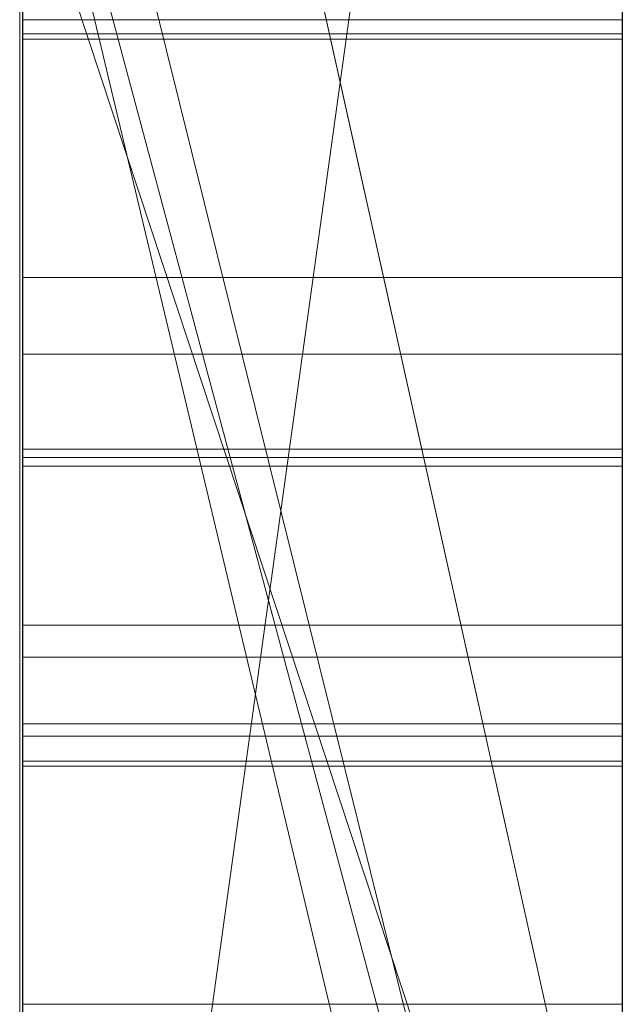
# Model space of a CAD drawing. Extents: x -1043 to 2383, y -808 to 1691.
# Drawn here: x 262 to 263, y 175 to 177 of the extents above; entities that cross this region are included whole.
import ezdxf

# ---------------------------------------------------------------- set-up
doc = ezdxf.new("R2010")
doc.units = 0
doc.header["$MEASUREMENT"] = 0
doc.linetypes.add('solid', pattern=[0])
doc.layers.add('mark_1', color=84, linetype='solid')
doc.layers.add('stone', color=7, linetype='CONTINUOUS')

msp = doc.modelspace()

# ---------------------------------------------------------------- linework, layer by layer
at = {"layer": 'mark_1', "lineweight": 0, "extrusion": (6.12303e-17, 1, -1.83691e-16)}
for p, q in [((261.8699, 158.3815, 1797.6894), (261.8699, 183.8447, 1797.6894)), ((261.8699, 183.8447, 1768.9738), (261.8699, 158.3815, 1768.9738)), ((261.8699, 158.3815, 1797.6894), (261.8699, 183.8447, 1797.6894)), ((261.8699, 183.8447, 1768.9738), (261.8699, 158.3815, 1768.9738)), ((261.8699, 183.8447, 1868.5441), (261.8699, 158.3815, 1868.5441)), ((261.8699, 183.8447, 1838.0536), (261.8699, 172.6751, 1838.0536)), ((261.8699, 183.8447, 1828.5201), (261.8699, 172.6751, 1838.0536)), ((261.8699, 158.3815, 1849.1767), (261.8699, 183.8447, 1849.1767)), ((261.8699, 183.8447, 1818.3036), (261.8699, 158.3815, 1818.3036)), ((261.8699, 158.3815, 1830.3367), (261.8699, 183.8447, 1828.5202)), ((261.8699, 183.8447, 1849.1767), (261.8699, 158.3815, 1849.1767)), ((261.8699, 183.8447, 1838.0536), (261.8699, 158.3815, 1838.0536)), ((261.8699, 183.8447, 1828.5201), (261.8699, 158.3815, 1830.3367)), ((261.8699, 183.8447, 1818.3036), (261.8699, 158.3815, 1818.3036)), ((261.8699, 158.3815, 1597.6894), (261.8699, 183.8447, 1597.6894)), ((261.8699, 183.8447, 1568.9738), (261.8699, 158.3815, 1568.9738)), ((261.8699, 158.3815, 1597.6894), (261.8699, 183.8447, 1597.6894)), ((261.8699, 183.8447, 1568.9738), (261.8699, 158.3815, 1568.9738)), ((262.8699, 158.3815, 1797.6894), (262.8699, 183.8447, 1797.6894)), ((262.8699, 158.3815, 1849.1767), (262.8699, 183.8447, 1849.1767)), ((262.8699, 158.3815, 1597.6894), (262.8699, 183.8447, 1597.6894)), ((261.8699, 183.7406, 1518.8647), (261.8699, 158.2752, 1518.8647)), ((261.8699, 172.9452, 1486.1241), (261.8699, 183.7406, 1486.1241)), ((261.8699, 172.9452, 1480.63), (261.8699, 183.7406, 1480.63)), ((261.8699, 172.9452, 1498.1085), (261.8699, 183.7406, 1498.1085)), ((261.8699, 183.7406, 1468.6434), (261.8699, 172.7127, 1468.6434)), ((261.8699, 183.7406, 1486.1241), (261.8699, 165.484, 1490.3683)), ((261.8699, 172.9452, 1486.1241), (261.8699, 183.7406, 1486.1241)), ((261.8699, 183.7406, 1480.63), (261.8699, 166.4183, 1477.1342)), ((261.8699, 172.9452, 1480.63), (261.8699, 183.7406, 1480.63)), ((261.8699, 183.7406, 1498.1085), (261.8699, 172.9452, 1498.1085)), ((261.8699, 183.7406, 1486.1241), (261.8699, 165.484, 1490.3683)), ((261.8699, 183.7406, 1468.6434), (261.8699, 172.7127, 1468.6434)), ((261.8699, 183.7406, 1480.63), (261.8699, 166.4183, 1477.1341)), ((261.8699, 174.1819, 1537.5749), (261.8699, 183.7392, 1537.5748)), ((262.8699, 172.9452, 1480.63), (262.8699, 183.7406, 1480.63)), ((262.8699, 172.9452, 1498.1085), (262.8699, 183.7406, 1498.1085)), ((261.8699, 158.3815, 1830.3367), (261.8699, 181.7171, 1830.3367)), ((261.8699, 181.7171, 1830.3367), (261.8699, 172.6751, 1838.0536)), ((261.8699, 181.7171, 1830.3367), (261.8699, 170.3437, 1830.3367)), ((262.8699, 180.3067, 1862.8696), (262.8699, 153.8428, 1862.8696)), ((262.8699, 180.3067, 1812.8561), (262.8699, 153.8428, 1812.8561)), ((262.8699, 172.9452, 1480.63), (262.8699, 180.2492, 1480.63)), ((262.8699, 180.1739, 1712.9973), (262.8699, 172.9452, 1712.9973)), ((262.8699, 180.1739, 1412.9973), (262.8699, 172.9452, 1412.9973)), ((262.8699, 179.8993, 1831.8876), (261.8699, 172.6751, 1838.0536)), ((262.8699, 179.8993, 1831.8876), (261.8699, 172.6751, 1838.0536)), ((262.8699, 179.7067, 1462.9014), (262.8699, 168.05, 1462.9014)), ((262.8699, 179.6359, 1762.7314), (262.8699, 153.8428, 1762.7314)), ((262.8699, 179.6359, 1562.7314), (262.8699, 153.8428, 1562.7314)), ((262.8699, 179.2994, 1512.8714), (262.8699, 153.7365, 1512.8714)), ((261.8699, 178.9075, 1369.3408), (262.8699, 174.4109, 1363.1017)), ((262.8699, 174.4109, 1363.1018), (261.8699, 178.9075, 1369.3408)), ((261.8699, 178.9075, 1369.3408), (261.8699, 169.3674, 1369.3408)), ((261.8699, 178.9075, 1369.3408), (261.8699, 169.3674, 1369.3408)), ((261.8699, 178.9075, 1669.3408), (262.8699, 174.4109, 1663.1017)), ((262.8699, 174.4109, 1663.1018), (261.8699, 178.9075, 1669.3408)), ((261.8699, 178.9075, 1669.3408), (261.8699, 169.3674, 1669.3408)), ((261.8699, 178.9075, 1669.3408), (261.8699, 169.3674, 1669.3408)), ((262.8699, 178.9075, 1369.3408), (262.8699, 174.4109, 1363.1018)), ((262.8699, 178.9075, 1669.3408), (262.8699, 174.4109, 1663.1018)), ((261.8699, 177.7695, 1780.9593), (261.8699, 165.3977, 1780.9593)), ((261.8699, 177.7695, 1785.7039), (261.8699, 165.3977, 1785.7039)), ((261.8699, 165.3977, 1785.7039), (261.8699, 177.7695, 1785.7039)), ((261.8699, 177.7695, 1780.9593), (261.8699, 165.3977, 1780.9593)), ((261.8699, 177.7695, 1580.9593), (261.8699, 165.3977, 1580.9593)), ((261.8699, 177.7695, 1585.7039), (261.8699, 165.3977, 1585.7039)), ((261.8699, 165.3977, 1585.7039), (261.8699, 177.7695, 1585.7039)), ((261.8699, 177.7695, 1580.9593), (261.8699, 165.3977, 1580.9593)), ((262.8699, 177.7695, 1780.9593), (262.8699, 165.3977, 1780.9593)), ((262.8699, 177.7695, 1780.9593), (262.8699, 165.3977, 1780.9593)), ((262.8699, 177.7695, 1580.9593), (262.8699, 165.3977, 1580.9593)), ((262.8699, 177.7695, 1580.9593), (262.8699, 165.3977, 1580.9593)), ((262.8699, 173.523, 1889.7963), (261.8699, 177.5503, 1894.1977)), ((262.8699, 173.523, 1889.7963), (261.8699, 177.5503, 1894.1976)), ((262.8699, 173.523, 1889.7963), (261.8699, 177.5503, 1894.1976)), ((262.8699, 173.523, 1889.7963), (261.8699, 177.5503, 1894.1977)), ((262.8699, 173.523, 1879.8942), (261.8699, 177.5503, 1879.8941)), ((261.8699, 177.5503, 1879.8941), (261.8699, 173.523, 1879.8941)), ((261.8699, 177.5503, 1879.8942), (262.8699, 173.523, 1879.8942)), ((261.8699, 177.5503, 1879.8941), (261.8699, 173.523, 1879.8941)), ((261.8699, 177.5503, 1868.5441), (261.8699, 173.523, 1868.5441)), ((262.8699, 173.523, 1889.7962), (262.8699, 177.5503, 1894.1977)), ((261.8699, 177.3852, 1537.5749), (261.8699, 173.4633, 1537.5749)), ((262.8699, 173.4633, 1530.6011), (261.8699, 177.1983, 1535.5947)), ((261.8699, 173.4633, 1530.6011), (261.8699, 177.1983, 1530.6011)), ((261.8699, 177.1983, 1535.5948), (261.8699, 173.4633, 1535.5948)), ((262.8699, 173.4633, 1530.6011), (261.8699, 177.1983, 1535.5948)), ((261.8699, 177.1983, 1535.5948), (261.8699, 173.4633, 1535.5948)), ((261.8699, 173.4633, 1530.6011), (261.8699, 177.1983, 1530.6011)), ((261.8699, 173.4633, 1518.8647), (261.8699, 177.1983, 1518.8647)), ((262.8699, 173.4633, 1530.6011), (262.8699, 177.1983, 1530.6011)), ((262.8699, 173.4633, 1530.6011), (262.8699, 177.1983, 1530.6011)), ((261.8699, 177.1429, 1747.4572), (262.8699, 172.9452, 1743.2107)), ((261.8699, 177.1429, 1739.7159), (262.8699, 172.9452, 1739.7159)), ((261.8699, 158.2752, 1739.7159), (261.8699, 177.1429, 1739.7159)), ((262.8699, 172.9452, 1739.7159), (261.8699, 177.1429, 1739.7159)), ((262.8699, 172.9452, 1743.2107), (261.8699, 177.1429, 1747.4571)), ((262.8699, 172.9452, 1721.2378), (261.8699, 177.1429, 1727.9795)), ((261.8699, 177.1429, 1727.9795), (261.8699, 158.2752, 1727.9795)), ((261.8699, 177.1429, 1718.7415), (262.8699, 172.9452, 1712.9973)), ((261.8699, 177.1429, 1727.9795), (262.8699, 172.9452, 1721.2378)), ((261.8699, 177.1429, 1718.7415), (262.8699, 172.9452, 1712.9973)), ((261.8699, 158.2752, 1739.7159), (261.8699, 177.1429, 1739.7159)), ((261.8699, 158.2752, 1727.9795), (261.8699, 177.1429, 1727.9795)), ((261.8699, 177.1429, 1447.4572), (262.8699, 172.9452, 1443.2107)), ((261.8699, 177.1429, 1439.7159), (262.8699, 172.9452, 1439.7159)), ((261.8699, 158.2752, 1439.7159), (261.8699, 177.1429, 1439.7159)), ((262.8699, 172.9452, 1439.7159), (261.8699, 177.1429, 1439.7159)), ((262.8699, 172.9452, 1443.2107), (261.8699, 177.1429, 1447.4571)), ((262.8699, 172.9452, 1421.2378), (261.8699, 177.1429, 1427.9795)), ((261.8699, 177.1429, 1427.9795), (261.8699, 158.2752, 1427.9795)), ((261.8699, 177.1429, 1418.7415), (262.8699, 172.9452, 1412.9973)), ((261.8699, 177.1429, 1427.9795), (262.8699, 172.9452, 1421.2378)), ((261.8699, 177.1429, 1418.7415), (262.8699, 172.9452, 1412.9973)), ((261.8699, 158.2752, 1439.7159), (261.8699, 177.1429, 1439.7159)), ((261.8699, 158.2752, 1427.9795), (261.8699, 177.1429, 1427.9795)), ((262.8699, 177.1429, 1747.4571), (262.8699, 172.9452, 1743.2107)), ((262.8699, 177.1429, 1447.4571), (262.8699, 172.9452, 1443.2107)), ((261.8746, 164.0299, 1276.8827), (261.8746, 176.9992, 1275.0966)), ((261.8746, 164.0299, 1226.8827), (261.8746, 176.9992, 1225.0966)), ((261.8746, 164.0299, 1176.8827), (261.8746, 176.9992, 1175.0966)), ((262.8698, 176.9992, 1175.0966), (262.8698, 164.0299, 1176.8827)), ((262.8698, 176.9992, 1225.0966), (262.8698, 164.0299, 1226.8827)), ((262.8698, 176.9992, 1275.0966), (262.8698, 164.0299, 1276.8827)), ((261.8699, 173.9061, 1381.4381), (261.8699, 176.9326, 1381.4381)), ((262.8699, 173.9061, 1381.4381), (261.8699, 176.9326, 1381.4381)), ((262.8699, 173.9061, 1391.2592), (261.8699, 176.9326, 1395.4605)), ((262.8699, 173.9061, 1381.4381), (261.8699, 176.9326, 1381.4381)), ((262.8699, 173.9061, 1391.2592), (261.8699, 176.9326, 1395.4605)), ((261.8699, 176.9326, 1381.4381), (261.8699, 173.9061, 1381.4381)), ((261.8699, 176.9326, 1381.4381), (261.8699, 169.3674, 1369.3408)), ((261.8699, 176.9326, 1381.4381), (261.8699, 169.3674, 1369.3408)), ((261.8699, 173.9061, 1681.4381), (261.8699, 176.9326, 1681.4381)), ((262.8699, 173.9061, 1681.4381), (261.8699, 176.9326, 1681.4381)), ((262.8699, 173.9061, 1691.2592), (261.8699, 176.9326, 1695.4605)), ((262.8699, 173.9061, 1681.4381), (261.8699, 176.9326, 1681.4381)), ((262.8699, 173.9061, 1691.2592), (261.8699, 176.9326, 1695.4605)), ((261.8699, 176.9326, 1681.4381), (261.8699, 173.9061, 1681.4381)), ((261.8699, 176.9326, 1681.4381), (261.8699, 169.3674, 1669.3408)), ((261.8699, 176.9326, 1681.4381), (261.8699, 169.3674, 1669.3408)), ((262.8699, 173.9061, 1391.2591), (262.8699, 176.9326, 1395.4572)), ((262.8699, 173.9061, 1691.2591), (262.8699, 176.9326, 1695.4572)), ((261.8746, 176.9161, 1286.4321), (261.8746, 164.0299, 1284.6875)), ((261.8746, 176.9161, 1236.4321), (261.8746, 164.0299, 1234.6875)), ((261.8746, 176.9161, 1186.4321), (261.8746, 164.0299, 1184.6875)), ((262.8698, 164.0299, 1184.6875), (262.8698, 176.9161, 1186.4321)), ((262.8698, 164.0299, 1234.6875), (262.8698, 176.9161, 1236.4321)), ((262.8698, 164.0299, 1284.6875), (262.8698, 176.9161, 1286.4321)), ((261.8746, 164.0299, 1284.6875), (261.8746, 176.734, 1282.0333)), ((261.8746, 164.0299, 1234.6875), (261.8746, 176.734, 1232.0333)), ((261.8746, 164.0299, 1184.6875), (261.8746, 176.734, 1182.0333)), ((262.8698, 176.734, 1182.0333), (262.8698, 164.0299, 1184.6875)), ((262.8698, 176.734, 1232.0333), (262.8698, 164.0299, 1234.6875)), ((262.8698, 176.734, 1282.0333), (262.8698, 164.0299, 1284.6875)), ((261.8746, 160.7414, 1286.025), (261.8746, 176.7236, 1288.3968)), ((261.8746, 160.7414, 1236.025), (261.8746, 176.7236, 1238.3968)), ((261.8746, 160.7414, 1186.025), (261.8746, 176.7236, 1188.3968)), ((262.8698, 176.7236, 1188.3968), (262.8698, 160.7414, 1186.025)), ((262.8698, 176.7236, 1238.3968), (262.8698, 160.7414, 1236.025)), ((262.8698, 176.7236, 1288.3968), (262.8698, 160.7414, 1286.025)), ((261.8746, 176.7132, 1279.5577), (261.8746, 164.0299, 1276.8827)), ((261.8746, 176.7132, 1229.5577), (261.8746, 164.0299, 1226.8827)), ((261.8746, 176.7132, 1179.5577), (261.8746, 164.0299, 1176.8827)), ((262.8698, 164.0299, 1176.8827), (262.8698, 176.7132, 1179.5577)), ((262.8698, 164.0299, 1226.8827), (262.8698, 176.7132, 1229.5577)), ((262.8698, 164.0299, 1276.8827), (262.8698, 176.7132, 1279.5577)), ((261.8746, 176.6198, 1273.1734), (261.8746, 160.6999, 1275.5452)), ((261.8746, 176.6198, 1273.1734), (262.8698, 176.6198, 1273.1734)), ((261.8746, 176.6198, 1223.1734), (261.8746, 160.6999, 1225.5452)), ((261.8746, 176.6198, 1223.1734), (262.8698, 176.6198, 1223.1734)), ((261.8746, 176.6198, 1173.1734), (261.8746, 160.6999, 1175.5452)), ((261.8746, 176.6198, 1173.1734), (262.8698, 176.6198, 1173.1734)), ((262.8698, 160.6999, 1175.5452), (262.8698, 176.6198, 1173.1734)), ((262.8698, 160.6999, 1225.5452), (262.8698, 176.6198, 1223.1734)), ((262.8698, 160.6999, 1275.5452), (262.8698, 176.6198, 1273.1734)), ((261.8749, 176.5964, 2076.6381), (262.8698, 176.5964, 2076.6381)), ((261.8749, 176.5873, 1980.8487), (262.8698, 176.5873, 1980.8487)), ((261.8749, 176.192, 2030.8536), (262.8698, 176.192, 2030.8536)), ((261.8749, 176.0649, 2083.7569), (262.8698, 176.0649, 2083.7569)), ((261.8749, 176.0649, 2077.9341), (262.8698, 176.0649, 2077.9341)), ((261.8749, 175.5622, 2075.7929), (261.8749, 175.9069, 2075.7929)), ((261.8749, 175.9069, 2075.7929), (262.8698, 175.9069, 2075.7929)), ((262.8698, 175.9069, 2075.7929), (262.8698, 175.5622, 2075.7929)), ((261.8749, 175.8931, 2081.023), (262.8698, 175.8931, 2081.023)), ((261.8749, 175.8792, 2073.7658), (261.8749, 160.3352, 2073.7658)), ((261.8749, 175.8792, 2073.7658), (262.8698, 175.8792, 2073.7658)), ((262.8698, 160.3352, 2073.7658), (262.8698, 175.8792, 2073.7658)), ((261.8749, 175.6153, 1983.496), (262.8698, 175.6153, 1983.496)), ((261.8749, 175.5622, 2075.7929), (262.8698, 175.5622, 2075.7929)), ((261.8749, 175.4515, 2085.0563), (262.8698, 175.4515, 2085.0563)), ((261.8749, 175.4307, 2076.6104), (262.8698, 175.4307, 2076.6104)), ((261.8749, 175.3892, 2082.4124), (262.8698, 175.3892, 2082.4124)), ((261.8749, 175.3892, 2078.9649), (262.8698, 175.3892, 2078.9649)), ((261.8749, 175.3813, 1975.75), (262.8698, 175.3813, 1975.75)), ((261.8749, 174.986, 2025.3283), (262.8698, 174.986, 2025.3283)), ((261.8749, 174.986, 2036.1253), (262.8698, 174.986, 2036.1253))]:
    msp.add_line(p, q, dxfattribs=at)
at = {"layer": 'mark_1', "lineweight": 0, "extrusion": (1, -6.12303e-17, 0)}
for centre, radius, start, end in [((173.8693, 1537.9578, 261.8699), 9.8773, 357.77769, 88.18667), ((173.8693, 1537.9578, 262.8699), 9.8773, 357.77769, 88.18667), ((173.8555, 1537.8752, 261.8699), 9.9597, 70.40206, 74.35672), ((172.2859, 1981.0564, 261.8749), 6.1254, 312.46794, 321.49901), ((174.5325, 2077.9986, 262.8698), 3.3297, 44.7206, 51.3397), ((172.2009, 2031.1449, 261.8749), 5.6669, 34.7793, 39.5983), ((171.7959, 2030.524, 262.8698), 6.0628, 321.82615, 326.48491), ((173.7799, 2084.5199, 261.8749), 4.066, 310.5147, 318.9181), ((174.6356, 2078.1216, 261.8749), 3.1694, 46.0775, 54.5127), ((172.9032, 2081.5042, 262.8698), 6.109, 307.19724, 309.513), ((172.8925, 2081.5183, 261.8749), 6.1266, 307.19724, 309.38635), ((176.2374, 2074.8199, 261.8749), 1.0077, 291.0178, 302.4874), ((175.0045, 2084.7239, 261.8749), 2.6822, 48.6884, 55.7939), ((176.2381, 2074.8188, 262.8698), 1.0063, 291.1759, 302.4874), ((175.005, 2084.7245, 262.8698), 2.6815, 48.6884, 55.7036), ((171.4971, 1980.5065, 262.8698), 6.8763, 40.4583, 44.82954), ((171.5394, 2030.7258, 261.8749), 6.3884, 314.84843, 323.77776), ((171.9277, 2030.918, 262.8698), 6.0214, 37.64175, 46.81142), ((175.9367, 2074.8142, 261.8749), 0.9847, 41.2693, 50.2662), ((175.9348, 2074.8122, 262.8698), 0.9874, 41.1489, 49.9935), ((172.0242, 1981.3383, 262.8698), 6.5099, 310.81131, 315.30535), ((173.3773, 2084.9399, 262.8698), 4.6471, 309.0115, 314.7988), ((171.5265, 1980.5375, 261.8749), 6.8338, 41.46188, 42.49378), ((174.6967, 2078.2038, 262.8698), 3.0669, 51.3397, 57.8936), ((176.0609, 2075.2791, 261.8749), 1.4996, 282.5559, 291.0178), ((174.3564, 2078.455, 261.8749), 2.8843, 314.1935, 320.9537), ((172.4818, 1980.8487, 261.8749), 4.1055, 0, 5.6639), ((172.3409, 1980.8487, 261.8749), 4.2464, 349.8017, 360), ((176.0643, 2075.2675, 262.8698), 1.4875, 282.7867, 291.1759), ((174.3799, 2078.4359, 262.8698), 2.854, 315.9483, 320.9537), ((172.196, 1980.8487, 262.8698), 4.3913, 354.5266, 360), ((172.4331, 1980.8487, 262.8698), 4.1543, 0, 2.483), ((172.5537, 1980.8539, 262.8698), 4.0335, 2.483, 5.0216), ((172.625, 1980.8602, 262.8698), 3.9619, 5.0216, 10.7754), ((175.9767, 2074.8621, 262.8698), 0.9223, 49.9935, 62.0163), ((172.0581, 2031.0267, 261.8749), 5.8523, 39.59829, 44.4483), ((172.6601, 1980.8664, 261.8749), 3.9264, 5.6639, 11.5221), ((175.9776, 2074.8635, 261.8749), 0.9206, 50.2662, 62.3919), ((171.9294, 1980.9066, 261.8749), 6.2874, 42.49378, 51.27435), ((172.693, 1980.8011, 262.8698), 3.892, 348.5303, 354.5266), ((171.6617, 2030.6296, 262.8698), 6.2335, 317.13893, 321.82615), ((173.8334, 1537.7961, 261.8699), 10.0418, 74.35672, 80.17748), ((172.9533, 1980.7385, 261.8749), 3.6243, 338.2763, 349.8017), ((174.7943, 2084.4148, 261.8749), 3.056, 55.7939, 62.2301), ((172.6633, 1980.867, 261.8749), 3.9231, 11.5221, 23.2346), ((172.6596, 1980.8668, 262.8698), 3.9268, 10.7754, 16.5681), ((174.7983, 2084.4215, 262.8698), 3.0481, 55.7036, 62.0691), ((172.8472, 1980.7698, 262.8698), 3.7347, 342.5908, 348.5303), ((174.7753, 2078.3176, 261.8749), 2.9287, 54.5127, 61.0927), ((174.0905, 2078.7159, 262.8698), 3.2567, 311.417, 315.9483), ((172.5973, 1980.8482, 262.8698), 3.9918, 16.5681, 22.4178), ((171.8692, 1981.5117, 261.8749), 6.7425, 307.03327, 312.46794), ((172.2647, 2086.2931, 261.8749), 6.3984, 304.54692, 310.51467), ((172.9747, 1980.7298, 262.8698), 3.6011, 336.4853, 342.5908), ((175.9659, 2074.8417, 262.8698), 0.9454, 62.0163, 73.81), ((175.9646, 2074.8385, 261.8749), 0.9488, 62.3919, 74.2364), ((175.9795, 2075.6408, 262.8698), 1.8703, 275.3029, 282.7867), ((175.977, 2075.6558, 261.8749), 1.8855, 275.2226, 282.5559), ((172.1513, 1981.1568, 262.8698), 5.9539, 44.82954, 49.702), ((173.9375, 2078.8858, 261.8749), 3.4851, 308.3353, 314.1935), ((174.8595, 2078.4632, 262.8698), 2.7607, 57.8936, 64.9919), ((172.9732, 1980.7306, 261.8749), 3.6028, 332.1675, 338.2763), ((172.1722, 2086.4274, 262.8698), 6.5614, 304.54692, 309.01152), ((172.3217, 1980.7345, 262.8698), 4.2899, 22.4178, 27.9575), ((171.7375, 1981.6703, 262.8698), 6.9486, 306.29587, 310.81131), ((172.9444, 1980.743, 262.8698), 3.6342, 324.2858, 336.4853), ((172.0907, 1980.6212, 261.8749), 4.5462, 23.2346, 33.6853), ((173.8678, 2078.9684, 262.8698), 3.5934, 304.9607, 311.417), ((171.6642, 2030.6403, 261.8749), 6.4041, 44.4483, 48.97976), ((171.2814, 2030.9824, 262.8698), 6.7523, 312.72581, 317.13893), ((175.941, 2074.7559, 262.8698), 1.0348, 73.81, 82.6045), ((175.9397, 2074.7504, 261.8749), 1.0404, 74.2364, 82.7876), ((174.6522, 2084.1448, 261.8749), 3.3611, 62.2301, 68.8584), ((174.5683, 2083.9876, 262.8698), 3.5392, 62.0691, 74.6438), ((170.6337, 2030.8536, 261.8749), 5.5583, 357.3566, 360), ((171.296, 2030.8536, 261.8749), 4.896, 0, 5.1824), ((174.8808, 2078.5087, 261.8749), 2.7105, 61.0927, 68.0709), ((171.1039, 2030.8319, 261.8749), 5.0877, 354.5315, 357.3566), ((170.7428, 2030.8536, 262.8698), 5.4492, 355.0889, 360), ((171.1861, 2030.8536, 262.8698), 5.006, 0, 2.3404), ((171.5213, 2030.8673, 262.8698), 4.6704, 2.3404, 4.806), ((171.9115, 2030.9094, 261.8749), 4.278, 5.1824, 10.9208), ((171.5516, 2030.789, 261.8749), 4.6379, 344.1986, 354.5315), ((171.8964, 2030.8988, 262.8698), 4.2941, 4.806, 15.6105), ((171.5008, 2030.7884, 262.8698), 4.6885, 349.5876, 355.0889), ((172.845, 1980.7983, 261.8749), 3.7478, 326.2384, 332.1675), ((175.8792, 2076.7257, 261.8749), 2.9599, 270, 275.2226), ((175.8792, 2076.7214, 262.8698), 2.9556, 270, 275.3029), ((172.1186, 2030.9494, 261.8749), 4.0671, 10.9208, 16.6111), ((171.7705, 2030.7389, 262.8698), 4.4142, 344.127, 349.5876), ((173.7002, 2079.1859, 261.8749), 3.8677, 303.6652, 308.3353), ((172.1015, 1980.6177, 262.8698), 4.5391, 27.9575, 33.5404), ((175.9069, 2074.4914, 261.8749), 1.3015, 82.7876, 90), ((173.5177, 2083.7569, 261.8749), 2.5472, 0, 3.5886), ((174.6915, 2083.7569, 261.8749), 1.3733, 350.7732, 360), ((174.9921, 2077.9341, 261.8749), 1.0728, 0, 11.1233), ((174.6092, 2077.9341, 261.8749), 1.4557, 351.4664, 360), ((175.9069, 2074.4937, 262.8698), 1.2992, 82.6045, 90), ((174.6106, 2077.9341, 262.8698), 1.4543, 350.4511, 360), ((174.9446, 2077.9341, 262.8698), 1.1203, 0, 3.0965), ((174.6917, 2083.7569, 262.8698), 1.3732, 350.1696, 360), ((173.4095, 2083.7569, 262.8698), 2.6553, 0, 0.5856), ((173.4981, 2083.7578, 262.8698), 2.5668, 0.5856, 1.1864), ((173.9489, 2083.7671, 262.8698), 2.1159, 1.1864, 15.3103), ((175.005, 2077.9373, 262.8698), 1.0598, 3.0965, 6.3251), ((173.9736, 2083.7855, 261.8749), 2.0903, 3.5886, 7.7522), ((174.5384, 2077.9447, 261.8749), 1.5273, 343.24, 351.4664), ((174.5786, 2083.7752, 261.8749), 1.4878, 342.0946, 350.7732), ((175.056, 2077.943, 262.8698), 1.0085, 6.3251, 17.836), ((171.5613, 2030.5277, 262.8698), 6.5567, 46.81142, 52.55985), ((174.2388, 2083.8216, 261.8749), 1.8227, 7.7522, 16.2418), ((171.1824, 2031.0847, 261.8749), 6.8946, 309.25473, 314.84843), ((175.0758, 2077.9505, 261.8749), 0.9874, 11.1233, 22.9851), ((174.515, 2077.9501, 262.8698), 1.5512, 341.3628, 350.4511), ((174.5619, 2083.7793, 262.8698), 1.5049, 341.0062, 350.1696), ((172.3787, 2031.0336, 262.8698), 3.7932, 15.6105, 27.5042), ((172.339, 2031.0151, 261.8749), 3.8371, 16.6111, 22.5575), ((172.1889, 2030.6086, 261.8749), 3.9755, 332.559, 344.1986), ((174.8773, 2078.5015, 262.8698), 2.7184, 64.9919, 66.5271), ((172.0994, 2030.6454, 262.8698), 4.0723, 338.3232, 344.127), ((175.0484, 2077.9405, 262.8698), 1.0165, 17.836, 29.2771), ((174.4228, 2077.9795, 261.8749), 1.648, 333.7105, 343.24), ((172.3773, 1981.4233, 262.8698), 5.6045, 49.702, 54.5466), ((174.4325, 2083.8224, 261.8749), 1.6413, 332.4549, 342.0946), ((174.6694, 2083.947, 261.8749), 1.3742, 16.2418, 26.7802), ((174.9901, 2077.9142, 261.8749), 1.0805, 22.9851, 44.9765), ((174.762, 2083.9897, 262.8698), 1.2729, 15.3103, 36.5594), ((174.3045, 2078.0211, 262.8698), 1.7733, 325.8328, 341.3628), ((174.3112, 2083.8657, 262.8698), 1.7701, 324.8021, 341.0062), ((172.7089, 1980.8893, 261.8749), 3.9115, 320.2532, 326.2384), ((174.8854, 2078.5201, 262.8698), 2.6982, 66.5271, 68.0709), ((174.9612, 2077.8917, 262.8698), 1.1164, 29.2771, 41.0732), ((171.105, 1982.5246, 261.8749), 8.0114, 302.26139, 307.03327), ((173.2549, 2079.845, 262.8698), 4.663, 299.6573, 304.9607), ((174.0102, 2078.1833, 261.8749), 2.1082, 325.8137, 333.7105), ((174.7758, 2084.0007, 261.8749), 1.2551, 26.7802, 37.061), ((173.9511, 2084.0735, 261.8749), 2.1842, 324.7025, 332.4549), ((172.3591, 1981.1638, 262.8698), 4.355, 313.6812, 324.2858), ((171.5147, 1980.2287, 262.8698), 5.2432, 33.5404, 38.5476), ((172.1791, 2030.6137, 262.8698), 3.9865, 332.5743, 338.3232), ((172.3774, 2031.031, 261.8749), 3.7955, 22.5575, 34.4516), ((171.739, 1980.3867, 261.8749), 4.9689, 33.6853, 36.1857), ((171.4107, 2030.3489, 261.8749), 6.7903, 48.97976, 53.53403), ((174.3387, 2083.3341, 261.8749), 4.2303, 68.8584, 74.4291), ((172.666, 1981.8252, 261.8749), 5.1099, 51.2744, 61.5674), ((171.0333, 2031.251, 262.8698), 7.1179, 308.29106, 312.72581), ((171.0738, 1982.5739, 262.8698), 8.0697, 302.26139, 306.29587), ((173.2172, 2079.9111, 261.8749), 4.7391, 299.6573, 303.6652), ((174.6521, 2077.6222, 262.8698), 1.5264, 41.0732, 50.3474), ((174.8103, 2084.0268, 261.8749), 1.2118, 37.061, 47.6239), ((174.8183, 2084.0315, 262.8698), 1.2027, 36.5594, 47.3155), ((173.3487, 2078.6699, 262.8698), 2.9285, 315.3109, 325.8328), ((174.3813, 2077.3058, 261.8749), 1.9412, 44.9765, 58.7205), ((173.745, 2078.3635, 261.8749), 2.4288, 320.039, 325.8137), ((173.1935, 2084.6541, 262.8698), 3.1378, 314.4072, 324.8021), ((171.4228, 1980.1555, 261.8749), 5.3607, 36.1857, 38.5476), ((172.3346, 2031.0106, 262.8698), 3.8429, 27.5042, 33.4499), ((173.6486, 2084.2876, 261.8749), 2.5548, 318.995, 324.7025), ((172.199, 2030.6034, 261.8749), 3.9642, 326.7362, 332.559), ((172.314, 1981.2177, 261.8749), 4.4251, 314.8009, 320.2532), ((172.1826, 2030.6119, 262.8698), 3.9826, 326.8211, 332.5743), ((174.7797, 2083.9932, 261.8749), 1.2572, 47.6239, 52.6213), ((174.7403, 2083.9469, 262.8698), 1.3177, 47.3155, 57.3404), ((172.6565, 1981.8154, 262.8698), 5.1231, 54.5466, 59.7309), ((174.4887, 2077.4251, 262.8698), 1.7825, 50.3474, 54.8852), ((171.9993, 1980.2497, 261.8749), 4.8595, 41.916, 45.3088), ((173.1793, 2078.8375, 261.8749), 3.1668, 315.3109, 320.039), ((172.1279, 1980.3652, 262.8698), 4.6866, 41.916, 50.6237), ((172.9999, 2084.8516, 261.8749), 3.4144, 314.4072, 318.995), ((173.8607, 1537.9538, 261.8699), 9.8817, 80.17748, 86.06909), ((170.4828, 2031.9408, 261.8749), 8.0003, 304.25507, 309.25473), ((174.7194, 2083.9143, 261.8749), 1.3565, 52.6213, 57.3404), ((170.8534, 2029.6031, 262.8698), 7.7212, 52.55985, 57.6408), ((172.1336, 2030.8778, 262.8698), 4.0838, 33.4499, 39.1284), ((172.0652, 2030.6912, 261.8749), 4.1242, 321.0851, 326.7362), ((172.0687, 2030.6864, 262.8698), 4.1187, 315.3391, 326.8211), ((174.2318, 2077.0598, 262.8698), 2.2291, 54.8852, 58.7205), ((171.9469, 2030.7357, 261.8749), 4.3176, 34.4516, 45.216), ((173.9806, 2081.8477, 262.8698), 5.7584, 74.64379, 83.30634), ((174.1741, 2082.7434, 261.8749), 4.8435, 74.4291, 80.0263), ((174.3978, 2083.8525, 261.8749), 1.5998, 48.8069, 57.9035), ((170.8166, 2029.545, 261.8749), 7.7899, 53.53403, 57.6408), ((174.4022, 2083.8575, 262.8698), 1.5931, 48.8069, 56.9039), ((170.4455, 2031.9956, 262.8698), 8.0665, 304.25507, 308.29106), ((172.0481, 1981.4854, 261.8749), 4.8024, 309.3123, 314.8009), ((173.4525, 2078.5565, 261.8749), 2.775, 311.1915, 315.4676), ((173.4658, 2078.5434, 262.8698), 2.7563, 308.5488, 315.4676), ((172.2638, 1980.5171, 261.8749), 4.4833, 45.3088, 48.9135), ((172.6718, 2085.8046, 261.8749), 4.3464, 303.5225, 308.6979), ((173.8301, 2077.0292, 261.8749), 2.4855, 51.1506, 58.4369), ((170.0927, 1983.8458, 261.8749), 9.6701, 299.46673, 303.1543), ((173.8147, 2077.0101, 262.8698), 2.51, 51.1506, 56.0345), ((172.6644, 2085.8138, 262.8698), 4.3582, 303.2038, 308.6979), ((170.0914, 1983.8479, 262.8698), 9.6727, 301.81535, 303.1543), ((171.8918, 1981.6531, 262.8698), 5.0317, 306.1347, 313.6812), ((171.9652, 2030.7408, 262.8698), 4.3009, 39.1284, 44.8544), ((173.491, 2078.5125, 261.8749), 2.7165, 306.8462, 311.1915), ((171.9321, 2030.7986, 261.8749), 4.2952, 315.385, 321.0851), ((174.2344, 2083.5999, 262.8698), 1.9006, 56.9039, 63.9843), ((174.2029, 2083.5416, 261.8749), 1.9667, 57.9035, 65.6747), ((172.7331, 1981.9466, 262.8698), 4.9712, 59.7309, 64.877), ((173.8834, 2077.1121, 262.8698), 2.387, 56.0345, 61.1069), ((172.4331, 1980.7112, 261.8749), 4.2258, 48.9135, 58.1644), ((170.0835, 1983.8606, 262.8698), 9.6875, 300.47795, 301.81535), ((173.4862, 2078.5179, 262.8698), 2.7236, 301.5672, 308.5488), ((173.8968, 2077.1377, 261.8749), 2.3581, 58.4369, 66.0205), ((173.489, 2078.5153, 261.8749), 2.72, 299.7723, 306.8462), ((172.7587, 1981.9963, 261.8749), 4.9154, 61.5674, 66.7241), ((172.529, 1980.8539, 262.8698), 4.0544, 50.6237, 60.3533), ((171.4096, 1982.2652, 261.8749), 5.8103, 304.55827, 309.31231), ((172.1949, 2086.5244, 261.8749), 5.2099, 299.0078, 303.5225), ((174.0633, 2083.2495, 262.8698), 2.2905, 63.9843, 76.6151), ((172.1538, 2086.5939, 262.8698), 5.2906, 298.457, 303.2038), ((173.8976, 2077.1377, 262.8698), 2.3577, 61.1069, 68.6652), ((173.9804, 2083.0495, 261.8749), 2.5068, 65.6747, 80.7897), ((173.891, 2081.1336, 261.8749), 6.478, 80.02627, 84.52302), ((171.5171, 2030.295, 262.8698), 4.933, 44.8544, 50.0172), ((171.5566, 2031.1691, 261.8749), 4.8227, 310.1626, 315.385), ((171.5399, 2030.3256, 261.8749), 4.8953, 45.216, 53.1834), ((171.3495, 2031.397, 262.8698), 5.1297, 305.6436, 315.3391), ((170.0588, 1983.9026, 262.8698), 9.7363, 294.91564, 300.47795), ((170.1787, 2029.6516, 262.8698), 8.0633, 53.40278, 57.44164)]:
    msp.add_arc(centre, radius, start, end, dxfattribs=at)
at = {"layer": 'stone', "color": 7, "linetype": 'CONTINUOUS'}
msp.add_line((262.8699, 301.1812, 1565), (262.8699, 36.1812, 1565), dxfattribs=at)

doc.saveas('drawing.dxf')
